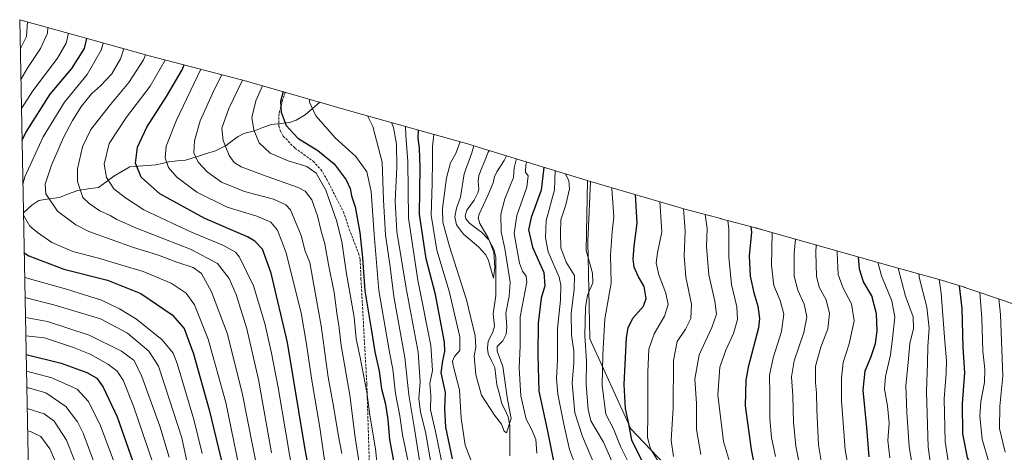
# Model space of a CAD drawing. Units: metres. Extents: x 630671 to 634105, y 4764381 to 4766373.
# Drawn here: x 630671 to 631088, y 4766190 to 4766373 of the extents above; entities that cross this region are included whole.
import ezdxf

# ---------------------------------------------------------------- set-up
doc = ezdxf.new("R2010")
doc.units = ezdxf.units.M
doc.header["$MEASUREMENT"] = 0
doc.linetypes.add('TRAZOSX2', pattern=[1.5, 1, -0.5])
for name, color, linetype, lineweight in [('Arbolado forestal CxS', 92, 'Continuous', 0), ('Corriente natural lineal', 142, 'Continuous', 13), ('Curva de nivel maestra', 36, 'Continuous', 30), ('Curva de nivel normal', 36, 'Continuous', 0), ('Pastizal CxS', 92, 'Continuous', 0), ('Senda', 19, 'TRAZOSX2', 0)]:
    doc.layers.add(name, color=color, linetype=linetype, lineweight=lineweight)

# ---------------------------------------------------------------- blocks, each defined once
blk = doc.blocks.new('*U150')
at = {"layer": 'Arbolado forestal CxS', "color": 92, "linetype": 'Continuous', "lineweight": 0}
blk.add_polyline3d([(630686.1, 4765597.19, 853.87), (630671.27, 4766372.79, 690.65), (630702.39, 4766364.07, 670.92), (630726.09, 4766357.46, 656.93), (630764.64, 4766347.48, 633.12), (630766.3, 4766347.05, 632.13), (630769.68, 4766346.11, 630.2), (630813.95, 4766333.41, 615.99), (630861.53, 4766320.04, 584.04), (630865.92, 4766318.75, 581.35), (630913.08, 4766304.32, 617.1), (630911.93, 4766278.92, 616.82), (630912.72, 4766237.64, 618.22), (630930.18, 4766199.54, 626.84), (630961.14, 4766167, 638.48)], dxfattribs=at)
blk = doc.blocks.new('*U152')
at = {"layer": 'Pastizal CxS', "color": 92, "linetype": 'Continuous', "lineweight": 0}
blk.add_polyline3d([(630961.1377, 4766167.0005, 638.4814), (630930.1813, 4766199.5443, 626.842), (630912.7187, 4766237.6443, 618.2223), (630911.9251, 4766278.9195, 616.8166), (630913.0797, 4766304.3173, 617.0993), (630953.5357, 4766292.4957, 636.768), (630962.7135, 4766290.0551, 641.4123), (630968.2537, 4766288.5857, 644.2921), (630968.4295, 4766288.5391, 644.3841), (630982.9295, 4766284.6791, 652.2451), (630983.2437, 4766284.5951, 652.4195), (630985.8595, 4766283.8751, 653.876), (631040.7899, 4766268.3549, 684.7147), (631060.6651, 4766262.8411, 695.8842), (631071.4879, 4766259.5059, 702.5937), (631071.6359, 4766259.4557, 702.6869), (631088.7959, 4766253.6157, 713.0078)], dxfattribs=at)
blk = doc.blocks.new('*U164')
at = {"layer": 'Curva de nivel normal', "color": 36, "linetype": 'Continuous', "lineweight": 0}
for points in [[(630691.87, 4766367.02, 680), (630691.87, 4766366.48, 680), (630691.03, 4766362.79, 680), (630687.23, 4766356.49, 680), (630676.85, 4766342.68, 680), (630671.99, 4766335.14, 680)], [(630673.36, 4766263.82, 680), (630674.48, 4766263.34, 680), (630691.1, 4766258.76, 680), (630705.97, 4766253.98, 680), (630713.54, 4766250.44, 680), (630720.69, 4766245.94, 680), (630731.6, 4766237.23, 680), (630736.26, 4766231.67, 680), (630737.92, 4766227.27, 680), (630745.08, 4766203.56, 680), (630748.61, 4766189.16, 680)], [(631039.79, 4766187.35, 680), (631039.02, 4766194.63, 680), (631039.53, 4766201.98, 680), (631038.9, 4766209.31, 680), (631037.55, 4766216.35, 680), (631037.93, 4766221.66, 680), (631040.1, 4766230.91, 680), (631040.98, 4766237.86, 680), (631041.98, 4766246.91, 680), (631040.62, 4766253.71, 680), (631036.24, 4766264.4, 680), (631034.69, 4766270.08, 680)]]:
    blk.add_polyline3d(points, dxfattribs=at)
blk = doc.blocks.new('*U169')
at = {"layer": 'Curva de nivel normal', "color": 36, "linetype": 'Continuous', "lineweight": 0}
for points in [[(630674.56, 4766371.87, 690), (630674.22, 4766365.65, 690), (630671.51, 4766360.26, 690)], [(630673.69, 4766246.65, 690), (630683, 4766245.04, 690), (630700.71, 4766239.29, 690), (630714.35, 4766232.42, 690), (630719.75, 4766228.47, 690), (630723.06, 4766221.78, 690), (630730.62, 4766200.74, 690), (630734.56, 4766187.6, 690)], [(631057.63, 4766180.68, 690), (631056.08, 4766191.85, 690), (631055.37, 4766215.39, 690), (631055.8, 4766227.56, 690), (631055.92, 4766234.46, 690), (631056.46, 4766242.15, 690), (631055.47, 4766251.15, 690), (631052.45, 4766263.23, 690), (631052.16, 4766265.2, 690)]]:
    blk.add_polyline3d(points, dxfattribs=at)
blk = doc.blocks.new('*U186')
at = {"layer": 'Curva de nivel normal', "color": 36, "linetype": 'Continuous', "lineweight": 0}
for points in [[(630706.67, 4766362.88, 670), (630705.84, 4766359.89, 670), (630699.83, 4766349.6, 670), (630690.32, 4766337.83, 670), (630681.24, 4766323.17, 670), (630673.43, 4766306.27, 670), (630672.61, 4766303.18, 670)], [(630672.86, 4766290.07, 670), (630675.58, 4766285.32, 670), (630678.77, 4766282.72, 670), (630684.82, 4766278.43, 670), (630693.78, 4766274.59, 670), (630704.71, 4766271.79, 670), (630723.53, 4766266.2, 670), (630735.45, 4766261.29, 670), (630741.82, 4766256.99, 670), (630745.3, 4766252.04, 670), (630751.08, 4766237.48, 670), (630758.54, 4766210.67, 670), (630766.29, 4766172.94, 670)], [(631024.33, 4766172, 670), (631020.96, 4766190.64, 670), (631019.29, 4766211.57, 670), (631019.33, 4766221.01, 670), (631020.12, 4766227.63, 670), (631022.66, 4766235.51, 670), (631024.68, 4766245.34, 670), (631023.63, 4766252.48, 670), (631020.09, 4766259.18, 670), (631017.95, 4766264.91, 670), (631017.51, 4766273.93, 670), (631017.57, 4766274.91, 670)]]:
    blk.add_polyline3d(points, dxfattribs=at)
blk = doc.blocks.new('*U217')
at = {"layer": 'Curva de nivel normal', "color": 36, "linetype": 'Continuous', "lineweight": 0}
for points in [[(630683.25, 4766369.44, 685), (630682.99, 4766367.06, 685), (630680.06, 4766360.56, 685), (630674.78, 4766352.6, 685), (630671.76, 4766347.53, 685)], [(630673.52, 4766255.11, 685), (630685.75, 4766252.1, 685), (630705.45, 4766246.17, 685), (630716.97, 4766240.02, 685), (630725.97, 4766232.43, 685), (630730.08, 4766226.03, 685), (630734.74, 4766211.82, 685), (630739.95, 4766195.81, 685), (630742.18, 4766185.14, 685)], [(631050.02, 4766180.04, 685), (631048.01, 4766192.02, 685), (631047.1, 4766206.47, 685), (631046.56, 4766217.96, 685), (631047.6, 4766227.63, 685), (631048.32, 4766235.75, 685), (631049.82, 4766242.1, 685), (631049.74, 4766246.96, 685), (631046.5, 4766255.8, 685), (631043.36, 4766267.64, 685)]]:
    blk.add_polyline3d(points, dxfattribs=at)
blk = doc.blocks.new('*U240')
at = {"layer": 'Curva de nivel maestra', "color": 36, "linetype": 'Continuous', "lineweight": 30}
for points in [[(630699.6, 4766364.86, 675), (630698.55, 4766360.58, 675), (630693.2, 4766352.19, 675), (630683.98, 4766341.25, 675), (630674.07, 4766325.4, 675), (630672.25, 4766321.67, 675)], [(630673.16, 4766274.02, 675), (630675.2, 4766272.78, 675), (630689.93, 4766267.18, 675), (630708.52, 4766262.55, 675), (630722.63, 4766256.82, 675), (630735.86, 4766247.82, 675), (630740.96, 4766242.04, 675), (630744.93, 4766231.28, 675), (630751.59, 4766207.56, 675), (630757.42, 4766183.12, 675)], [(631031.06, 4766187.74, 675), (631030.09, 4766200.13, 675), (631028.59, 4766215.89, 675), (631029.42, 4766224.18, 675), (631031.91, 4766230.22, 675), (631033.69, 4766235.74, 675), (631034.46, 4766241.07, 675), (631034.24, 4766248.22, 675), (631032.21, 4766255.82, 675), (631028.73, 4766261.82, 675), (631026.93, 4766267.15, 675), (631026.59, 4766272.37, 675)]]:
    blk.add_polyline3d(points, dxfattribs=at)

msp = doc.modelspace()

# ---------------------------------------------------------------- linework, layer by layer
at = {"layer": 'Arbolado forestal CxS', "color": 92, "linetype": 'Continuous', "lineweight": 0}
for points in [[(630671.27, 4766372.79, 690.65), (630702.39, 4766364.07, 670.92), (630726.09, 4766357.46, 656.93), (630764.64, 4766347.48, 633.12), (630766.3, 4766347.05, 632.13), (630769.68, 4766346.11, 630.2), (630813.95, 4766333.41, 615.99), (630861.53, 4766320.04, 584.04), (630865.92, 4766318.75, 581.35), (630913.08, 4766304.32, 617.1)], [(630671.27, 4766372.79, 690.65), (630686.1, 4765597.19, 853.87)], [(630913.08, 4766304.32, 617.1), (630911.93, 4766278.92, 616.82), (630912.72, 4766237.64, 618.22), (630930.18, 4766199.54, 626.84), (630961.14, 4766167, 638.48), (631004, 4766120.96, 664.24), (631015.91, 4766093.98, 670.88), (631030.79, 4766068.38, 678.76), (631030.98, 4766061.71, 678.9), (631008.41, 4766048.09, 666.6), (630988.36, 4766029.98, 653.57), (631014.77, 4766007.52, 667.1), (631027.25, 4765981.03, 665.3), (631027.07, 4765952.43, 662.62), (631027.59, 4765919.4, 652.83), (631043.97, 4765887.88, 652.48), (631062.6, 4765834.16, 653.08), (631086.23, 4765785.61, 647.86), (631112.75, 4765755.53, 656.65)]]:
    msp.add_polyline3d(points, dxfattribs=at)
at = {"layer": 'Corriente natural lineal', "color": 142, "linetype": 'Continuous', "lineweight": 13}
for points in [[(630672.84, 4766291.03, 669.54), (630676.36, 4766294.27, 667.55), (630679.32, 4766296.23, 666.3), (630683.71, 4766296.9, 664.6), (630688.1, 4766297.56, 663.04), (630692, 4766299.01, 661.75), (630695.89, 4766300.45, 660.27), (630700.28, 4766301.13, 658.81), (630704.67, 4766301.8, 656.96), (630707.93, 4766304.16, 655.16), (630711.2, 4766306.51, 653.54), (630714.55, 4766308.48, 652.14), (630717.89, 4766310.46, 650.87), (630721.55, 4766310.74, 649.51), (630725.22, 4766311.02, 648.03), (630728.88, 4766311.29, 646.58), (630731.68, 4766311.96, 645.39), (630734.49, 4766312.62, 644.19), (630738.01, 4766312.97, 642.9), (630741.53, 4766313.33, 641.77), (630745.75, 4766314.66, 640.02), (630749.97, 4766316, 638.37), (630754.2, 4766317.33, 636.65), (630756.48, 4766318.45, 635.61), (630758.77, 4766319.56, 634.75), (630761.29, 4766321.45, 633.59), (630763.8, 4766323.34, 632.65), (630766.19, 4766324.54, 631.99), (630770.71, 4766325.7, 629.77), (630774.3, 4766327.09, 628.18), (630777.88, 4766328.48, 626.93), (630781.71, 4766328.9, 625.59), (630785.53, 4766329.33, 623.91), (630788.35, 4766330.28, 622.76), (630792.25, 4766332.54, 621.25), (630795.3, 4766335.21, 620.01), (630798.35, 4766337.89, 618.46)], [(630878.93, 4766188.2, 592.38), (630878.93, 4766192.45, 591.5), (630878.93, 4766196.71, 590.69), (630878.94, 4766200.97, 590.18), (630878.24, 4766204.69, 589.68), (630876.86, 4766207.44, 588.56), (630875.48, 4766210.2, 588.55), (630874.44, 4766214.19, 588.72), (630873.4, 4766218.17, 588.07), (630872.94, 4766221.83, 588.35), (630872.49, 4766225.49, 588.86), (630871.12, 4766228.41, 589.06), (630869.76, 4766231.33, 588.64), (630869.35, 4766233.71, 588.28), (630869.77, 4766236.68, 587.56), (630871.74, 4766240.5, 586.83), (630872.39, 4766243.01, 586.73), (630872.12, 4766245.63, 586.83), (630871.86, 4766248.26, 587.02), (630872.41, 4766252.13, 587.36), (630872.97, 4766256, 586.92), (630872.95, 4766260.08, 586.61), (630872.94, 4766264.15, 587.34), (630872.92, 4766268.23, 586.92), (630872.91, 4766272.3, 585.87), (630872.12, 4766275.6, 585.46), (630870.01, 4766279.56, 585.43), (630866.86, 4766282.87, 584.25), (630864.32, 4766284.74, 584.11), (630861.77, 4766286.61, 584.09), (630860.28, 4766288.52, 584.02), (630859.93, 4766289.73, 583.87), (630860.65, 4766292.21, 583.55), (630862.23, 4766294.33, 583.13), (630863.82, 4766296.44, 582.64), (630865.31, 4766299.53, 582), (630865.68, 4766301, 581.94), (630865.46, 4766304.42, 581.9), (630865.74, 4766306.76, 581.94), (630867.05, 4766310.08, 581.93), (630868.37, 4766313.39, 581.57), (630869.69, 4766316.71, 581.08), (630870.22, 4766317.43, 580.86)]]:
    msp.add_polyline3d(points, dxfattribs=at)
at = {"layer": 'Curva de nivel maestra', "color": 36, "linetype": 'Continuous', "lineweight": 30}
for points in [[(630795.99, 4766169.95, 650), (630791.96, 4766192.58, 650), (630784.71, 4766236.08, 650), (630777.82, 4766265.44, 650), (630774.06, 4766275.69, 650), (630770.92, 4766279.01, 650), (630767.71, 4766280.8, 650), (630749.69, 4766288.66, 650), (630730.67, 4766299.08, 650), (630722.7, 4766306.19, 650), (630720.31, 4766312.06, 650), (630721.11, 4766318.83, 650), (630725.09, 4766327.26, 650), (630733.48, 4766340.23, 650), (630740.05, 4766351.6, 650), (630740.87, 4766353.63, 650)], [(630782.87, 4766342.33, 625), (630781.79, 4766338.11, 625), (630781.96, 4766333.69, 625), (630784.18, 4766328.06, 625), (630789.06, 4766322.65, 625), (630797.54, 4766317.41, 625), (630804.51, 4766311.7, 625), (630809.52, 4766305.02, 625), (630811.19, 4766301.29, 625), (630811.81, 4766298.21, 625), (630813.37, 4766293.58, 625), (630815.39, 4766282.75, 625), (630816.46, 4766271.91, 625), (630817.4, 4766258.02, 625), (630820.14, 4766241.93, 625), (630821.76, 4766232.1, 625), (630823.52, 4766223.96, 625), (630824.56, 4766216.44, 625), (630826.2, 4766210.03, 625), (630827.2, 4766203.32, 625), (630827.88, 4766195.02, 625), (630830.28, 4766182.14, 625)], [(630854.53, 4766186.82, 600), (630851.82, 4766200.23, 600), (630851.33, 4766208.18, 600), (630851.57, 4766214.94, 600), (630849.86, 4766223.21, 600), (630850.46, 4766228.33, 600), (630851.4, 4766232.25, 600), (630851.24, 4766236.28, 600), (630847.34, 4766256.51, 600), (630843.38, 4766271.59, 600), (630840.62, 4766290.45, 600), (630840.83, 4766310.2, 600), (630840.67, 4766318.46, 600), (630840.01, 4766322.61, 600), (630840.14, 4766326.05, 600)], [(630893.35, 4766310.35, 600), (630893.15, 4766309.14, 600), (630892.16, 4766300.68, 600), (630887.85, 4766289, 600), (630886.74, 4766283.76, 600), (630888.46, 4766276.42, 600), (630893.24, 4766265.7, 600), (630893.72, 4766260.15, 600), (630892.1, 4766254.91, 600), (630890.94, 4766244.33, 600), (630890.72, 4766230.75, 600), (630891.17, 4766215.52, 600), (630894.9, 4766198.59, 600), (630897.49, 4766185.18, 600)], [(630935.34, 4766185.06, 625), (630930.62, 4766194.72, 625), (630929.27, 4766201.72, 625), (630927.85, 4766208.2, 625), (630927.27, 4766218.38, 625), (630928.32, 4766238.29, 625), (630928.96, 4766242.35, 625), (630930.99, 4766246.48, 625), (630935.45, 4766251.48, 625), (630936.58, 4766254.82, 625), (630935.71, 4766259.82, 625), (630933.26, 4766264.15, 625), (630931.56, 4766267.96, 625), (630931.07, 4766271.37, 625), (630931.59, 4766276.84, 625), (630932.75, 4766286.59, 625), (630932.15, 4766298.75, 625)], [(630980.99, 4766285.19, 650), (630981.18, 4766282.82, 650), (630980.32, 4766272.82, 650), (630980.73, 4766264.22, 650), (630982.18, 4766257.1, 650), (630983.99, 4766251.56, 650), (630984.67, 4766246.24, 650), (630984.22, 4766242.28, 650), (630979.86, 4766225.67, 650), (630978.89, 4766220.19, 650), (630978.6, 4766209.28, 650), (630981.13, 4766190.81, 650), (630984.09, 4766175.25, 650)], [(631090.38, 4766064.25, 700), (631087.86, 4766069.78, 700), (631084.35, 4766074.67, 700), (631081.71, 4766080.98, 700), (631080.52, 4766088.24, 700), (631079.1, 4766102.7, 700), (631076.39, 4766115.73, 700), (631074.79, 4766126.8, 700), (631074.43, 4766138.31, 700), (631074.89, 4766149.05, 700), (631075.77, 4766156.03, 700), (631077.56, 4766164.03, 700), (631078.12, 4766171.38, 700), (631076.77, 4766177.08, 700), (631072.69, 4766187.37, 700), (631070.73, 4766197.4, 700), (631070.57, 4766210.24, 700), (631071.63, 4766223.31, 700), (631070.96, 4766234.17, 700), (631070.45, 4766250.55, 700), (631069.36, 4766260.16, 700)], [(630673.98, 4766231.11, 700), (630688.87, 4766227.41, 700), (630699.7, 4766223.43, 700), (630703.92, 4766220.95, 700), (630706.68, 4766217.26, 700), (630712.54, 4766204.66, 700), (630721.08, 4766180.54, 700)]]:
    msp.add_polyline3d(points, dxfattribs=at)
at = {"layer": 'Curva de nivel normal', "color": 36, "linetype": 'Continuous', "lineweight": 0}
for points in [[(630774.56, 4766169.08, 665), (630765.44, 4766214.74, 665), (630759.14, 4766240.13, 665), (630752.52, 4766257.56, 665), (630748.31, 4766265.36, 665), (630744.8, 4766267.84, 665), (630737.79, 4766270.18, 665), (630729.66, 4766273.23, 665), (630719.47, 4766276.28, 665), (630700.57, 4766283.14, 665), (630695.05, 4766285.94, 665), (630687.22, 4766291.67, 665), (630682.34, 4766299.08, 665), (630682.05, 4766303.18, 665), (630684.8, 4766311.27, 665), (630689.79, 4766322.94, 665), (630693.63, 4766330.18, 665), (630697.43, 4766336.14, 665), (630701.71, 4766341.4, 665), (630705.56, 4766344.8, 665), (630710.27, 4766349.83, 665), (630713.97, 4766356.16, 665), (630715.32, 4766360.46, 665)], [(630777.96, 4766189.43, 660), (630772.36, 4766220.48, 660), (630767.42, 4766241.88, 660), (630763, 4766256.47, 660), (630760.07, 4766263.21, 660), (630755.12, 4766269.55, 660), (630743.96, 4766275.43, 660), (630720.82, 4766284.54, 660), (630712.44, 4766288.16, 660), (630709.57, 4766289.95, 660), (630705.27, 4766291.88, 660), (630700.64, 4766294.95, 660), (630697.95, 4766297.56, 660), (630695.77, 4766304.28, 660), (630695.73, 4766309.69, 660), (630697.82, 4766318.97, 660), (630701.4, 4766326.31, 660), (630709.7, 4766336.85, 660), (630717.56, 4766346.15, 660), (630723.77, 4766355.76, 660), (630724.56, 4766357.88, 660)], [(630787.22, 4766178.61, 655), (630780.76, 4766217.13, 655), (630777.87, 4766231.58, 655), (630775.17, 4766244.21, 655), (630770.34, 4766260.1, 655), (630764.36, 4766272.28, 655), (630762.66, 4766274.37, 655), (630757.64, 4766277.22, 655), (630744.04, 4766282.8, 655), (630735.88, 4766286.6, 655), (630723.9, 4766292.28, 655), (630716.06, 4766297.44, 655), (630711.1, 4766301.23, 655), (630708.03, 4766306.04, 655), (630707.12, 4766311.57, 655), (630709.22, 4766320.42, 655), (630716.58, 4766331.47, 655), (630726.55, 4766344.65, 655), (630732.93, 4766355.69, 655)], [(630800.47, 4766185.3, 645), (630798.42, 4766200.14, 645), (630795.1, 4766219.25, 645), (630792.65, 4766236.22, 645), (630790.43, 4766248.69, 645), (630788.18, 4766257.56, 645), (630784.1, 4766274.02, 645), (630780.42, 4766283.74, 645), (630777.64, 4766287.12, 645), (630771.7, 4766289.58, 645), (630759.09, 4766293.46, 645), (630746.33, 4766299.72, 645), (630737.79, 4766306.18, 645), (630734.29, 4766310.26, 645), (630732.9, 4766314.3, 645), (630733.25, 4766319.23, 645), (630737.72, 4766330.21, 645), (630748.02, 4766351.78, 645)], [(630807.67, 4766189.11, 640), (630806.15, 4766197.2, 640), (630804.18, 4766209.22, 640), (630801.91, 4766221.5, 640), (630798.98, 4766243.2, 640), (630796.44, 4766257.36, 640), (630794.22, 4766269.94, 640), (630792.26, 4766274.84, 640), (630790.44, 4766281.49, 640), (630785.96, 4766292.24, 640), (630784.02, 4766294.43, 640), (630778.73, 4766296.76, 640), (630766.56, 4766300, 640), (630756.75, 4766304.07, 640), (630750.63, 4766308.33, 640), (630746.86, 4766312.47, 640), (630745.1, 4766316.36, 640), (630745.27, 4766321.55, 640), (630747.71, 4766329.97, 640), (630753.62, 4766343.14, 640), (630756.85, 4766349.5, 640)], [(630815.86, 4766179.72, 635), (630813.4, 4766195.84, 635), (630811.08, 4766213.82, 635), (630807.47, 4766234.82, 635), (630806.4, 4766243.48, 635), (630805.74, 4766247.6, 635), (630804.47, 4766257.23, 635), (630802.07, 4766269.11, 635), (630800.45, 4766277.83, 635), (630798.95, 4766283.32, 635), (630797.36, 4766289.74, 635), (630794.98, 4766296.59, 635), (630792.25, 4766300.13, 635), (630789.27, 4766301.81, 635), (630774.11, 4766307.08, 635), (630765.11, 4766310.56, 635), (630762.15, 4766312.32, 635), (630760.05, 4766315.3, 635), (630757.41, 4766321.62, 635), (630756.92, 4766326.85, 635), (630759.8, 4766335.24, 635), (630765.59, 4766347.23, 635)], [(630823.16, 4766180.11, 630), (630821.94, 4766191.14, 630), (630819.64, 4766205.31, 630), (630818.27, 4766215.15, 630), (630815.44, 4766229.84, 630), (630813.81, 4766237.69, 630), (630812.96, 4766246.85, 630), (630809.61, 4766266.04, 630), (630807.68, 4766278.92, 630), (630805.43, 4766287.76, 630), (630800.88, 4766300.56, 630), (630796.86, 4766307.88, 630), (630792.96, 4766310.62, 630), (630784.98, 4766312.98, 630), (630777.37, 4766316.28, 630), (630772.68, 4766320.61, 630), (630770.41, 4766326.13, 630), (630769.65, 4766331.39, 630), (630771.29, 4766338.38, 630), (630774.1, 4766344.84, 630)], [(630835.81, 4766185.61, 620), (630833.48, 4766197, 620), (630832.24, 4766205.12, 620), (630830.46, 4766214.5, 620), (630829.33, 4766224.77, 620), (630827.91, 4766232.05, 620), (630823.42, 4766258.15, 620), (630822.46, 4766270.02, 620), (630821.37, 4766281.81, 620), (630820.09, 4766300.03, 620), (630818.36, 4766308.32, 620), (630813.63, 4766314.82, 620), (630804.92, 4766322.84, 620), (630796.74, 4766332.09, 620), (630794.07, 4766337.81, 620), (630794.2, 4766339.08, 620)], [(630841.04, 4766183.48, 615), (630838.35, 4766200.42, 615), (630836.11, 4766213.91, 615), (630834.34, 4766229.76, 615), (630829.76, 4766255.56, 615), (630828.14, 4766268.09, 615), (630826.23, 4766281.77, 615), (630825.37, 4766296.45, 615), (630824.77, 4766312.49, 615), (630820.83, 4766327.59, 615), (630818.59, 4766332.11, 615)], [(630845.52, 4766184.48, 610), (630843.1, 4766198.26, 610), (630841.04, 4766206.62, 610), (630840.32, 4766212.44, 610), (630840.95, 4766219.52, 610), (630840.01, 4766231.99, 610), (630834.97, 4766259.15, 610), (630831.03, 4766283.15, 610), (630830.25, 4766295.82, 610), (630831.03, 4766310.48, 610), (630830.85, 4766320.07, 610), (630829.55, 4766327.11, 610), (630828.75, 4766329.25, 610)], [(630849.96, 4766185.98, 605), (630847.46, 4766198.43, 605), (630845.25, 4766207.68, 605), (630845.4, 4766213.71, 605), (630845.02, 4766218.72, 605), (630846.07, 4766224.33, 605), (630845.46, 4766234.85, 605), (630839.88, 4766262.48, 605), (630835.96, 4766288.82, 605), (630835.67, 4766312.82, 605), (630834.81, 4766323.83, 605), (630834.71, 4766327.57, 605)], [(630863.08, 4766184.61, 595), (630859.94, 4766192.67, 595), (630858.31, 4766204.1, 595), (630857.53, 4766216.12, 595), (630854.84, 4766226.35, 595), (630854.58, 4766228.21, 595), (630855.38, 4766230.25, 595), (630857.69, 4766232.76, 595), (630857.64, 4766238.47, 595), (630853.15, 4766257.85, 595), (630848.01, 4766275.25, 595), (630845.56, 4766290.05, 595), (630846, 4766303.48, 595), (630846.12, 4766313.07, 595), (630846.1, 4766319.13, 595), (630846.75, 4766324.19, 595)], [(630857.76, 4766321.1, 590), (630857.75, 4766320.86, 590), (630856.05, 4766316.15, 590), (630853.71, 4766312.15, 590), (630851.99, 4766305.82, 590), (630850.41, 4766292.82, 590), (630850.5, 4766287.12, 590), (630853.3, 4766276.72, 590), (630860.59, 4766254.22, 590), (630864.2, 4766238.88, 590), (630864.47, 4766234.15, 590), (630863.82, 4766230.43, 590), (630864.42, 4766222.47, 590), (630866.94, 4766213.84, 590), (630872.44, 4766205.42, 590), (630875.41, 4766201.58, 590), (630876.44, 4766198.57, 590), (630877.49, 4766197.84, 590), (630879.42, 4766203.92, 590), (630877.96, 4766211.97, 590), (630875.98, 4766225.93, 590), (630873.58, 4766232.44, 590), (630873.57, 4766234.43, 590), (630875.85, 4766236.88, 590), (630877.36, 4766239.58, 590), (630877.55, 4766242.73, 590), (630877.25, 4766248.48, 590), (630878.55, 4766255.69, 590), (630879.03, 4766261.66, 590), (630876.82, 4766275.92, 590), (630875.17, 4766283.04, 590), (630875.12, 4766290.41, 590), (630876.82, 4766296.9, 590), (630880.43, 4766306, 590), (630880.68, 4766310.05, 590), (630881.6, 4766313.48, 590), (630881.77, 4766313.9, 590)], [(630863.64, 4766319.42, 585), (630862.76, 4766316.48, 585), (630859.58, 4766307.48, 585), (630858.05, 4766297.64, 585), (630856.33, 4766292.96, 585), (630855.53, 4766289.39, 585), (630856.25, 4766285.96, 585), (630859.26, 4766281.96, 585), (630865.58, 4766276.62, 585), (630868.75, 4766273.18, 585), (630869.85, 4766270.85, 585), (630871.89, 4766263.32, 585), (630872.57, 4766267.82, 585), (630872.09, 4766274.34, 585), (630869.76, 4766280.41, 585), (630866.13, 4766286.49, 585), (630865.43, 4766288.89, 585), (630865.92, 4766290.47, 585), (630869.6, 4766298.31, 585), (630871.84, 4766303.67, 585), (630872.32, 4766306.2, 585), (630873.37, 4766308.42, 585), (630876.54, 4766313.16, 585), (630877.44, 4766315.22, 585)], [(630886.02, 4766312.6, 595), (630885.61, 4766311.48, 595), (630885.57, 4766308.28, 595), (630886.68, 4766306.65, 595), (630886.06, 4766301.94, 595), (630881.81, 4766289.84, 595), (630880.65, 4766282.23, 595), (630881.9, 4766275.96, 595), (630882.95, 4766269.65, 595), (630884.23, 4766266.26, 595), (630885.74, 4766264.18, 595), (630886.08, 4766261.61, 595), (630883.25, 4766247.04, 595), (630883.19, 4766234.72, 595), (630882.83, 4766225.23, 595), (630883.57, 4766213.57, 595), (630885.81, 4766203.64, 595), (630888.08, 4766199.48, 595), (630889.85, 4766194.99, 595), (630890.33, 4766189.28, 595)], [(630898.12, 4766308.9, 605), (630897.84, 4766300.7, 605), (630894.2, 4766287.82, 605), (630893.92, 4766280.47, 605), (630895.15, 4766274.51, 605), (630899.75, 4766263.78, 605), (630900.47, 4766260.42, 605), (630900.29, 4766253.99, 605), (630899, 4766242.03, 605), (630899.04, 4766228.74, 605), (630898.6, 4766220.87, 605), (630899.2, 4766214.2, 605), (630901.69, 4766201.48, 605), (630904.11, 4766190.85, 605), (630909.26, 4766177.32, 605)], [(630902.51, 4766307.55, 610), (630903.82, 4766304.62, 610), (630904.11, 4766301.19, 610), (630902.64, 4766294.45, 610), (630900.5, 4766288.07, 610), (630900.32, 4766282.37, 610), (630900.41, 4766276.22, 610), (630902.68, 4766270.18, 610), (630906.33, 4766264.44, 610), (630906.09, 4766258.6, 610), (630904.91, 4766248.53, 610), (630904.98, 4766239.22, 610), (630906.04, 4766232.58, 610), (630905.96, 4766227.48, 610), (630905.22, 4766218.89, 610), (630906.45, 4766206.4, 610), (630909.64, 4766196.34, 610), (630917.9, 4766176.93, 610)], [(630911.77, 4766304.72, 615), (630911.21, 4766275.14, 615), (630913.93, 4766265.49, 615), (630914.02, 4766261.36, 615), (630911.84, 4766256.14, 615), (630910.9, 4766250.9, 615), (630910.62, 4766238.95, 615), (630911.36, 4766228.28, 615), (630911.24, 4766218.33, 615), (630912.06, 4766207.76, 615), (630913.22, 4766202.92, 615), (630918.52, 4766193.95, 615), (630924.1, 4766181.39, 615)], [(630922.08, 4766301.69, 620), (630922.06, 4766301.38, 620), (630922.9, 4766289.37, 620), (630922.24, 4766282.97, 620), (630921.56, 4766273.11, 620), (630921.83, 4766261.31, 620), (630919.14, 4766246.2, 620), (630918.28, 4766231.02, 620), (630917.96, 4766217.87, 620), (630919.47, 4766205.82, 620), (630922.76, 4766199.63, 620), (630925.93, 4766191.78, 620), (630931.84, 4766180.01, 620)], [(630942.39, 4766295.75, 630), (630943.2, 4766282.94, 630), (630941.47, 4766274.07, 630), (630940.88, 4766269.86, 630), (630942.02, 4766264.74, 630), (630944.89, 4766257.05, 630), (630945.89, 4766252.15, 630), (630944.37, 4766247.34, 630), (630939.99, 4766239.84, 630), (630937.81, 4766233.34, 630), (630937.27, 4766223.63, 630), (630937.36, 4766205.89, 630), (630937.19, 4766195.88, 630), (630938.44, 4766191.12, 630), (630942.63, 4766184.12, 630)], [(630952.38, 4766292.83, 635), (630953.21, 4766283.2, 635), (630952.71, 4766272.86, 635), (630953.4, 4766263.72, 635), (630955.89, 4766252.31, 635), (630955.59, 4766246.24, 635), (630953.33, 4766241.82, 635), (630949.82, 4766236.48, 635), (630948.25, 4766228.51, 635), (630948.01, 4766208.4, 635), (630947.23, 4766194.58, 635), (630948.16, 4766187.84, 635)], [(630961.59, 4766290.35, 640), (630962.44, 4766284.44, 640), (630962.18, 4766276.74, 640), (630963.1, 4766264.8, 640), (630965.65, 4766253.6, 640), (630966.36, 4766248.16, 640), (630964.5, 4766242.48, 640), (630959.13, 4766230.92, 640), (630957.27, 4766220.61, 640), (630957.89, 4766210.26, 640), (630957.95, 4766199.31, 640), (630959.77, 4766188.77, 640)], [(630971.15, 4766287.81, 645), (630971.62, 4766284.25, 645), (630971.63, 4766272.22, 645), (630972.73, 4766260.68, 645), (630974.98, 4766251.2, 645), (630975.36, 4766245.82, 645), (630973.68, 4766239.9, 645), (630970.36, 4766232.81, 645), (630967.84, 4766225.62, 645), (630967.03, 4766214.02, 645), (630969.32, 4766194.19, 645), (630973.24, 4766181.57, 645)], [(630990.06, 4766282.69, 655), (630989.67, 4766268.66, 655), (630990.75, 4766260.27, 655), (630993.42, 4766253.93, 655), (630994.89, 4766248.08, 655), (630993.97, 4766240.82, 655), (630990.4, 4766229.56, 655), (630988.89, 4766222.32, 655), (630989.02, 4766214.38, 655), (630989.05, 4766203.83, 655), (630989.74, 4766195.94, 655), (630991.47, 4766187.81, 655)], [(630999.92, 4766279.9, 660), (630999.25, 4766274, 660), (630999.37, 4766264.26, 660), (631000.85, 4766258.22, 660), (631003.58, 4766252.34, 660), (631004.67, 4766247.01, 660), (631003.42, 4766240.32, 660), (630999.27, 4766228.29, 660), (630998.17, 4766221.52, 660), (630998.79, 4766213.48, 660), (630999.08, 4766202.46, 660), (631000.07, 4766192.29, 660), (631001.76, 4766183.78, 660)], [(631008.63, 4766277.44, 665), (631008.44, 4766274.22, 665), (631008.7, 4766264.17, 665), (631009.96, 4766259.57, 665), (631012.87, 4766254.2, 665), (631014.21, 4766248.36, 665), (631013.56, 4766241.87, 665), (631010.6, 4766234.15, 665), (631008.41, 4766226.16, 665), (631008.3, 4766219.02, 665), (631008.84, 4766214.76, 665), (631008.93, 4766207.63, 665), (631009.58, 4766192.81, 665), (631010.82, 4766185.14, 665)], [(631064.7, 4766185.09, 695), (631063.24, 4766194.26, 695), (631062.87, 4766212.22, 695), (631063.75, 4766223.12, 695), (631063.85, 4766228.3, 695), (631063.1, 4766236.52, 695), (631061.55, 4766256.99, 695), (631060.75, 4766262.82, 695)], [(631088.9, 4766099.18, 705), (631085.22, 4766116.07, 705), (631083.54, 4766128.3, 705), (631083.44, 4766145.46, 705), (631084.91, 4766157.46, 705), (631086.74, 4766164.76, 705), (631087.16, 4766170.3, 705), (631085.62, 4766176.81, 705), (631081.62, 4766185.9, 705), (631078.97, 4766195.2, 705), (631077.97, 4766204.91, 705), (631078.36, 4766211.15, 705), (631079.9, 4766219.15, 705), (631080.03, 4766224.82, 705), (631079.26, 4766232.48, 705), (631078.86, 4766246.48, 705), (631077.94, 4766257.31, 705)], [(631088.72, 4766189.73, 710), (631086.32, 4766199.7, 710), (631086.36, 4766209.14, 710), (631087.63, 4766221.86, 710), (631086.76, 4766247.96, 710), (631086.06, 4766254.55, 710)], [(630673.83, 4766238.99, 695), (630681.77, 4766238.03, 695), (630694.1, 4766234.02, 695), (630701.12, 4766231.12, 695), (630708.95, 4766226.76, 695), (630712.62, 4766223.95, 695), (630715.04, 4766220.22, 695), (630719.46, 4766209.14, 695), (630727.82, 4766184.69, 695)], [(630674.12, 4766223.92, 705), (630684.88, 4766221.2, 705), (630695.57, 4766216.39, 705), (630700.38, 4766211.15, 705), (630705.56, 4766200.82, 705), (630711.27, 4766185.44, 705)], [(630674.25, 4766216.99, 710), (630675.01, 4766216.89, 710), (630682.3, 4766214.81, 710), (630690.88, 4766208.99, 710), (630695.75, 4766202.54, 710), (630698.1, 4766197.71, 710), (630705.37, 4766178.46, 710)], [(630674.42, 4766208.23, 715), (630681.59, 4766205.98, 715), (630685.81, 4766202.86, 715), (630691.04, 4766194.79, 715), (630697.55, 4766178.45, 715)], [(630674.6, 4766198.76, 720), (630675.82, 4766198.46, 720), (630680.17, 4766196.28, 720), (630684.01, 4766191.05, 720), (630690.38, 4766176.76, 720)]]:
    msp.add_polyline3d(points, dxfattribs=at)
at = {"layer": 'Pastizal CxS', "color": 92, "linetype": 'Continuous', "lineweight": 0}
for points in [[(630913.08, 4766304.32, 617.1), (630911.93, 4766278.92, 616.82), (630912.72, 4766237.64, 618.22), (630930.18, 4766199.54, 626.84), (630961.14, 4766167, 638.48), (631004, 4766120.96, 664.24), (631015.91, 4766093.98, 670.88), (631030.79, 4766068.38, 678.76), (631030.98, 4766061.71, 678.9), (631008.41, 4766048.09, 666.6), (630988.36, 4766029.98, 653.57), (631014.77, 4766007.52, 667.1), (631027.25, 4765981.03, 665.3), (631027.07, 4765952.43, 662.62), (631027.59, 4765919.4, 652.83), (631043.97, 4765887.88, 652.48), (631062.6, 4765834.16, 653.08), (631086.23, 4765785.61, 647.86), (631112.75, 4765755.53, 656.65)], [(630913.08, 4766304.32, 617.1), (630953.54, 4766292.5, 636.77), (630962.71, 4766290.06, 641.41), (630968.25, 4766288.59, 644.29), (630968.43, 4766288.54, 644.38), (630982.93, 4766284.68, 652.25), (630983.24, 4766284.6, 652.42), (630985.86, 4766283.88, 653.88), (631040.79, 4766268.35, 684.71), (631060.67, 4766262.84, 695.88), (631071.49, 4766259.51, 702.59), (631071.64, 4766259.46, 702.69), (631088.8, 4766253.62, 713.01), (631098.07, 4766250.2, 720.21)]]:
    msp.add_polyline3d(points, dxfattribs=at)
at = {"layer": 'Senda', "color": 19, "linetype": 'TRAZOSX2', "lineweight": 0}
msp.add_lwpolyline([(630783.71, 4766342.08), (630782.63, 4766338.73), (630781.12, 4766333.1), (630781.02, 4766327.76), (630781.68, 4766325.57), (630782.91, 4766323.53), (630787.88, 4766318.42), (630795.6, 4766312.88), (630798.83, 4766309.34), (630801.37, 4766305.13), (630808.43, 4766291.43), (630810.87, 4766284.03), (630814.83, 4766273.89), (630815.49, 4766271.31), (630815.82, 4766263.06), (630818.32, 4766218.47), (630819.5, 4766180.87)], dxfattribs=at)

# ---------------------------------------------------------------- block references
at = {"layer": 'Arbolado forestal CxS', "color": 92, "linetype": 'Continuous', "lineweight": 0}
msp.add_blockref('*U150', (0, 0), dxfattribs=at)
at = {"layer": 'Curva de nivel maestra', "color": 36, "linetype": 'Continuous', "lineweight": 30}
msp.add_blockref('*U240', (0, 0), dxfattribs=at)
at = {"layer": 'Curva de nivel normal', "color": 36, "linetype": 'Continuous', "lineweight": 0}
for name in ['*U169', '*U217', '*U164', '*U186']:
    msp.add_blockref(name, (0, 0), dxfattribs=at)
at = {"layer": 'Pastizal CxS', "color": 92, "linetype": 'Continuous', "lineweight": 0}
msp.add_blockref('*U152', (0, 0), dxfattribs=at)

doc.saveas('drawing.dxf')
